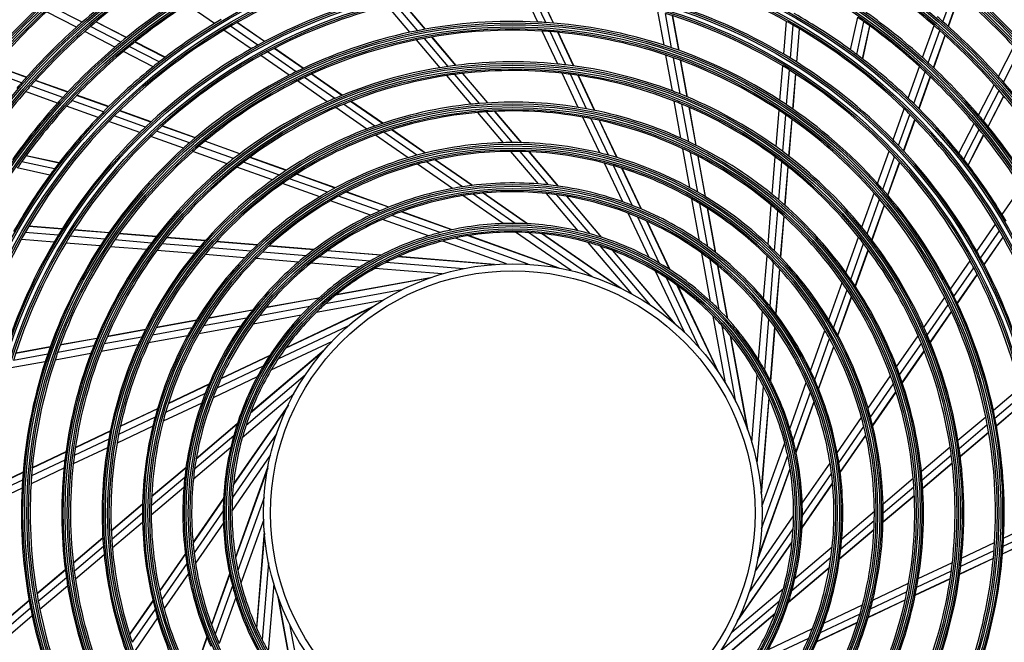
# Model space of a CAD drawing. Units: millimetres. Extents: x 0 to 5868, y 0 to 4185.
# Drawn here: x 1755 to 2036, y 2011 to 2188 of the extents above; entities that cross this region are included whole.
import ezdxf

# ---------------------------------------------------------------- set-up
doc = ezdxf.new("R2010")
doc.units = ezdxf.units.MM
doc.layers.add('LG-Product', color=3, linetype='Continuous')

msp = doc.modelspace()

# ---------------------------------------------------------------- linework, layer by layer
at = {"layer": 'LG-Product', "color": 3, "linetype": 'Continuous'}
for p, q in [((1903.03, 2187.54), (1898.83, 2196.44)), ((1905.31, 2187.4), (1901.07, 2196.38)), ((2018.44, 2187.64), (2021.69, 2196.72)), ((1907.45, 2187.24), (1903.18, 2196.29)), ((1907.53, 2187.24), (1903.25, 2196.29)), ((2019.95, 2186.31), (2023.21, 2195.42)), ((2020, 2186.26), (2023.27, 2195.37)), ((1773.17, 2187.49), (1764.59, 2191.89)), ((1810.9, 2187.1), (1803.07, 2192.53)), ((1866.6, 2184.62), (1860.23, 2192.13)), ((1868.84, 2185.08), (1862.41, 2192.65)), ((1870.95, 2185.48), (1864.48, 2193.11)), ((1871.02, 2185.49), (1864.55, 2193.13)), ((1771.56, 2186.06), (1763.03, 2190.45)), ((1938.98, 2180.93), (1937.22, 2190.62)), ((1941.14, 2180.21), (1939.37, 2189.98)), ((1943.17, 2179.5), (1941.38, 2189.34)), ((1943.24, 2179.47), (1941.45, 2189.32)), ((1992.14, 2179.58), (1994.15, 2188.89)), ((1784.22, 2181.8), (1775.56, 2186.26)), ((1785.79, 2183.1), (1777.09, 2187.57)), ((1785.85, 2183.14), (1777.15, 2187.62)), ((1821.32, 2179.89), (1813.61, 2185.23)), ((1823.28, 2180.97), (1815.51, 2186.35)), ((1825.13, 2181.96), (1817.3, 2187.38)), ((1825.19, 2181.99), (1817.37, 2187.41)), ((1973.07, 2178.38), (1973.84, 2187.74)), ((1974.98, 2177.23), (1975.75, 2186.65)), ((1976.76, 2176.13), (1977.54, 2185.61)), ((1976.83, 2176.09), (1977.61, 2185.57)), ((1993.91, 2178.27), (1995.93, 2187.64)), ((1995.55, 2177.02), (1997.58, 2186.44)), ((1995.61, 2176.98), (1997.64, 2186.4)), ((2012.65, 2177.4), (2015.92, 2186.52)), ((2014.25, 2175.94), (2017.54, 2185.11)), ((1782.56, 2180.41), (1773.94, 2184.84)), ((1875.16, 2174.54), (1868.44, 2182.45)), ((1877.47, 2174.89), (1870.69, 2182.89)), ((1879.67, 2175.19), (1872.82, 2183.27)), ((1879.75, 2175.2), (1872.9, 2183.28)), ((1908.68, 2175.58), (1904.25, 2184.97)), ((1911.02, 2175.33), (1906.54, 2184.81)), ((1913.22, 2175.05), (1908.69, 2184.62)), ((1913.3, 2175.04), (1908.77, 2184.62)), ((2015.74, 2174.55), (2019.04, 2183.76)), ((2015.8, 2174.5), (2019.09, 2183.71)), ((1795.16, 2176.18), (1786.64, 2180.56)), ((1796.79, 2177.45), (1788.22, 2181.85)), ((1796.85, 2177.49), (1788.28, 2181.89)), ((1836.14, 2174.33), (1827.92, 2180.03)), ((1836.21, 2174.36), (1827.98, 2180.06)), ((2034.23, 2172.05), (2038.62, 2180.59)), ((1793.44, 2174.82), (1784.97, 2179.17)), ((1832.17, 2172.38), (1824.07, 2177.98)), ((1834.21, 2173.4), (1826.04, 2179.05)), ((1941.34, 2167.92), (1939.49, 2178.13)), ((1943.53, 2167.07), (1941.65, 2177.38)), ((2035.66, 2170.45), (2040.06, 2179.02)), ((1757.31, 2171.78), (1748.2, 2175.04)), ((1757.36, 2171.83), (1748.24, 2175.1)), ((1945.58, 2166.23), (1943.69, 2176.65)), ((1945.65, 2166.19), (1943.76, 2176.62)), ((1971.99, 2165.24), (1972.79, 2175.05)), ((1973.89, 2163.98), (1974.7, 2173.88)), ((2008.53, 2165.89), (2011.74, 2174.86)), ((1755.97, 2170.27), (1746.9, 2173.52)), ((1845.19, 2165.79), (1836.57, 2171.76)), ((1847.23, 2166.65), (1838.53, 2172.68)), ((1847.31, 2166.68), (1838.6, 2172.71)), ((1883.99, 2164.11), (1877.05, 2172.3)), ((1886.43, 2164.34), (1879.39, 2172.63)), ((1888.74, 2164.5), (1881.61, 2172.91)), ((1888.82, 2164.51), (1881.69, 2172.92)), ((1914.52, 2163.23), (1909.93, 2172.94)), ((1916.93, 2162.81), (1912.28, 2172.65)), ((1919.21, 2162.37), (1914.5, 2172.34)), ((1919.29, 2162.36), (1914.58, 2172.33)), ((1975.67, 2162.77), (1976.49, 2172.75)), ((1975.73, 2162.73), (1976.55, 2172.7)), ((2010.11, 2164.36), (2013.34, 2173.38)), ((2011.57, 2162.91), (2014.82, 2171.98)), ((2011.63, 2162.86), (2014.87, 2171.93)), ((1767.67, 2166.08), (1758.51, 2169.36)), ((1769.06, 2167.57), (1759.85, 2170.87)), ((1769.11, 2167.62), (1759.9, 2170.92)), ((1843.04, 2164.85), (1834.51, 2170.76)), ((2028.58, 2161.05), (2033.01, 2169.67)), ((1766.21, 2164.48), (1757.09, 2167.75)), ((1780.7, 2163.4), (1771.63, 2166.65)), ((1780.76, 2163.45), (1771.69, 2166.7)), ((2029.98, 2159.4), (2034.43, 2168.06)), ((2031.27, 2157.82), (2035.74, 2166.52)), ((2031.32, 2157.77), (2035.79, 2166.47)), ((1777.73, 2160.36), (1768.76, 2163.57)), ((1779.25, 2161.93), (1770.23, 2165.16)), ((1854.27, 2157.07), (1845.45, 2163.18)), ((1856.57, 2157.91), (1847.62, 2164.11)), ((1858.76, 2158.67), (1849.7, 2164.95)), ((1858.84, 2158.7), (1849.77, 2164.97)), ((1943.78, 2154.47), (1941.86, 2165.04)), ((1946, 2153.45), (1944.06, 2164.15)), ((1948.09, 2152.43), (1946.12, 2163.28)), ((1948.16, 2152.4), (1946.19, 2163.25)), ((2004.26, 2153.96), (2007.42, 2162.79)), ((1791.26, 2157.63), (1782.36, 2160.82)), ((1792.79, 2159.07), (1783.84, 2162.28)), ((1792.85, 2159.12), (1783.89, 2162.33)), ((1893.26, 2153.19), (1885.96, 2161.79)), ((1895.85, 2153.22), (1888.43, 2161.98)), ((1898.33, 2153.19), (1890.77, 2162.11)), ((1898.42, 2153.19), (1890.85, 2162.11)), ((1920.64, 2150.28), (1915.83, 2160.47)), ((1923.16, 2149.64), (1918.25, 2160.02)), ((1970.9, 2152.06), (1971.75, 2162.4)), ((1972.79, 2150.67), (1973.65, 2161.12)), ((1974.56, 2149.33), (1975.43, 2159.88)), ((2005.81, 2152.35), (2008.99, 2161.25)), ((1789.66, 2156.08), (1780.82, 2159.25)), ((1805.41, 2154.55), (1795.99, 2157.93)), ((1805.47, 2154.6), (1796.04, 2157.98)), ((1925.54, 2148.97), (1920.55, 2159.53)), ((1925.63, 2148.94), (1920.63, 2159.52)), ((1974.62, 2149.28), (1975.49, 2159.84)), ((2007.24, 2150.82), (2010.45, 2159.78)), ((2007.29, 2150.76), (2010.5, 2159.72)), ((2022.99, 2150.18), (2027.34, 2158.65)), ((1802.08, 2151.64), (1792.81, 2154.96)), ((1803.78, 2153.15), (1794.43, 2156.5)), ((1866.05, 2148.91), (1856.78, 2155.33)), ((1868.55, 2149.61), (1859.11, 2156.15)), ((1870.95, 2150.23), (1861.34, 2156.88)), ((1871.03, 2150.25), (1861.42, 2156.91)), ((2024.36, 2148.46), (2028.73, 2156.98)), ((2025.62, 2146.83), (2030.02, 2155.39)), ((2025.66, 2146.77), (2030.07, 2155.34)), ((1816.36, 2148.65), (1806.48, 2152.18)), ((1818.11, 2150), (1808.14, 2153.58)), ((1818.17, 2150.05), (1808.2, 2153.62)), ((1946.34, 2140.38), (1944.33, 2151.47)), ((1766.59, 2147.38), (1757.17, 2149.41)), ((1766.63, 2147.43), (1757.22, 2149.47)), ((1814.53, 2147.18), (1804.75, 2150.68)), ((1831.31, 2145.28), (1820.93, 2148.99)), ((1831.38, 2145.32), (1820.99, 2149.04)), ((1903.22, 2141.43), (1895.35, 2150.72)), ((1906.07, 2141.17), (1897.99, 2150.7)), ((1908.81, 2140.83), (1900.51, 2150.62)), ((1908.91, 2140.82), (1900.6, 2150.61)), ((1948.61, 2139.11), (1946.56, 2150.4)), ((1950.74, 2137.85), (1948.65, 2149.34)), ((1950.81, 2137.8), (1948.72, 2149.3)), ((1969.78, 2138.44), (1970.66, 2149.14)), ((1999.81, 2141.54), (2003.13, 2150.81)), ((2001.32, 2139.83), (2004.67, 2149.18)), ((1764.03, 2143.97), (1754.72, 2145.98)), ((1765.34, 2145.73), (1755.98, 2147.76)), ((1827.39, 2142.57), (1817.28, 2146.19)), ((1829.39, 2143.98), (1819.14, 2147.65)), ((1878.72, 2140.14), (1868.71, 2147.07)), ((1881.54, 2140.62), (1871.27, 2147.73)), ((1884.27, 2141), (1873.72, 2148.31)), ((1884.37, 2141.01), (1873.81, 2148.33)), ((1927.23, 2136.34), (1922.03, 2147.35)), ((1929.91, 2135.35), (1924.57, 2146.65)), ((1932.47, 2134.31), (1926.99, 2145.92)), ((1932.56, 2134.27), (1927.07, 2145.89)), ((1971.66, 2136.88), (1972.55, 2147.72)), ((1973.41, 2135.36), (1974.31, 2146.34)), ((1973.47, 2135.3), (1974.38, 2146.29)), ((2002.72, 2138.2), (2006.1, 2147.63)), ((2002.77, 2138.14), (2006.15, 2147.57)), ((1845.27, 2140.28), (1834.26, 2144.22)), ((1845.34, 2140.32), (1834.33, 2144.26)), ((1840.88, 2137.74), (1830.26, 2141.54)), ((1843.11, 2139.07), (1832.3, 2142.94)), ((2035.28, 2132.71), (2040.7, 2140.54)), ((1857.98, 2133.74), (1846.22, 2137.95)), ((1860.53, 2134.81), (1848.44, 2139.14)), ((1860.62, 2134.85), (1848.52, 2139.18)), ((1893.11, 2130.17), (1881.65, 2138.11)), ((1896.56, 2130.22), (1884.57, 2138.52)), ((1899.98, 2130.12), (1887.41, 2138.83)), ((1900.11, 2130.11), (1887.51, 2138.84)), ((1914.54, 2128.08), (1905.53, 2138.71)), ((1917.89, 2127.24), (1908.46, 2138.35)), ((1921.17, 2126.25), (1911.28, 2137.92)), ((1921.29, 2126.21), (1911.38, 2137.9)), ((1995.35, 2129.09), (1998.85, 2138.86)), ((1855.38, 2132.54), (1843.92, 2136.65)), ((1949.1, 2125.21), (1946.92, 2137.19)), ((1951.43, 2123.56), (1949.2, 2135.85)), ((1968.61, 2124.16), (1969.53, 2135.4)), ((1996.82, 2127.26), (2000.35, 2137.13)), ((1998.18, 2125.5), (2001.75, 2135.48)), ((1998.22, 2125.44), (2001.8, 2135.42)), ((1875.18, 2127.58), (1861.46, 2132.49)), ((1878.52, 2128.37), (1864.12, 2133.53)), ((1878.64, 2128.4), (1864.22, 2133.56)), ((1934.71, 2120.52), (1928.75, 2133.12)), ((1937.72, 2118.83), (1931.49, 2132.01)), ((1953.63, 2121.9), (1951.34, 2134.52)), ((1953.71, 2121.83), (1951.42, 2134.47)), ((1970.46, 2122.35), (1971.41, 2133.79)), ((1972.19, 2120.58), (1973.15, 2132.23)), ((1972.26, 2120.52), (1973.21, 2132.17)), ((1767.49, 2128.59), (1758.01, 2129.37)), ((1767.53, 2128.66), (1758.04, 2129.44)), ((1871.86, 2126.64), (1858.75, 2131.34)), ((1940.63, 2117.03), (1934.1, 2130.86)), ((1940.74, 2116.97), (1934.19, 2130.82)), ((2028.06, 2122.29), (2033.4, 2130.01)), ((1766.38, 2126.81), (1756.96, 2127.58)), ((1779.63, 2125.72), (1769.74, 2126.53)), ((1780.84, 2127.49), (1770.87, 2128.31)), ((1780.89, 2127.56), (1770.91, 2128.38)), ((1794.29, 2126.39), (1783.73, 2127.26)), ((1794.34, 2126.45), (1783.78, 2127.32)), ((1808.31, 2125.3), (1797.32, 2126.2)), ((1908.73, 2117.55), (1883.17, 2126.7)), ((1909.14, 2117.47), (1883.31, 2126.72)), ((1912.48, 2116.76), (1896.66, 2127.72)), ((1918.49, 2115.03), (1900.34, 2127.6)), ((1926.36, 2111.85), (1904.05, 2127.3)), ((1926.74, 2111.67), (1904.19, 2127.29)), ((1990.74, 2116.22), (1994.36, 2126.33)), ((2029.14, 2120.34), (2034.52, 2128.11)), ((2030.13, 2118.49), (2035.55, 2126.31)), ((2030.17, 2118.42), (2035.59, 2126.24)), ((1765.23, 2124.89), (1755.88, 2125.66)), ((1778.38, 2123.81), (1768.56, 2124.62)), ((1791.56, 2122.73), (1781.21, 2123.58)), ((1792.94, 2124.62), (1782.49, 2125.48)), ((1806.74, 2123.49), (1795.9, 2124.38)), ((1808.26, 2125.24), (1797.27, 2126.14)), ((1823.03, 2124.02), (1811.39, 2124.98)), ((1823.1, 2124.08), (1811.44, 2125.04)), ((1839.19, 2122.69), (1826.4, 2123.74)), ((1839.27, 2122.75), (1826.47, 2123.81)), ((1894.05, 2118.7), (1875.92, 2125.19)), ((1900.3, 2118.58), (1879.52, 2126.03)), ((1929.79, 2110.11), (1917.33, 2124.79)), ((1935.14, 2106.89), (1920.86, 2123.72)), ((1992.15, 2114.23), (1995.82, 2124.47)), ((1805.18, 2121.61), (1794.47, 2122.49)), ((1819.45, 2120.43), (1808.21, 2121.36)), ((1821.26, 2122.29), (1809.82, 2123.23)), ((1837.01, 2120.99), (1824.56, 2122.02)), ((1855.22, 2119.5), (1840.69, 2120.69)), ((1858.24, 2121.12), (1842.99, 2122.38)), ((1858.35, 2121.18), (1843.08, 2122.44)), ((1890.22, 2118.49), (1863.16, 2120.72)), ((1890.64, 2118.53), (1863.29, 2120.78)), ((1941.92, 2101.78), (1924.37, 2122.48)), ((1942.24, 2101.51), (1924.5, 2122.43)), ((1952.23, 2107.99), (1949.74, 2121.7)), ((1967.34, 2108.8), (1968.34, 2120.94)), ((1993.45, 2112.31), (1997.17, 2122.69)), ((1993.5, 2112.24), (1997.21, 2122.62)), ((1834.81, 2119.17), (1822.68, 2120.17)), ((1852.25, 2117.73), (1838.37, 2118.88)), ((1881.81, 2117.31), (1859.81, 2119.12)), ((1954.7, 2105.59), (1952.09, 2119.93)), ((1957.05, 2103.09), (1954.32, 2118.14)), ((1957.13, 2103), (1954.4, 2118.07)), ((1969.17, 2106.6), (1970.19, 2119.06)), ((2020.55, 2111.45), (2026.16, 2119.54)), ((1875.74, 2115.8), (1856.55, 2117.38)), ((1944.78, 2099.21), (1936.55, 2116.62)), ((1970.87, 2104.42), (1971.92, 2117.21)), ((1970.93, 2104.34), (1971.98, 2117.15)), ((2021.57, 2109.41), (2027.22, 2117.57)), ((2022.5, 2107.47), (2028.2, 2115.7)), ((2022.54, 2107.4), (2028.24, 2115.63)), ((1872.09, 2114.61), (1845.39, 2109.76)), ((1872.49, 2114.75), (1845.49, 2109.85)), ((1949.12, 2094.71), (1939.68, 2114.67)), ((1954.35, 2088.02), (1942.75, 2112.56)), ((1954.58, 2087.68), (1942.86, 2112.48)), ((1985.91, 2102.74), (1989.72, 2113.35)), ((1864.28, 2111.29), (1842.56, 2107.35)), ((1987.24, 2100.51), (1991.11, 2111.32)), ((1840.52, 2108.88), (1825.47, 2106.14)), ((1840.61, 2108.96), (1825.54, 2106.22)), ((1858.81, 2108.27), (1839.87, 2104.83)), ((1988.45, 2098.35), (1992.39, 2109.35)), ((1988.49, 2098.27), (1992.44, 2109.28)), ((2013.02, 2100.57), (2018.93, 2109.11)), ((2013.97, 2098.43), (2019.94, 2107.05)), ((1821.72, 2105.46), (1809.09, 2103.17)), ((1821.78, 2105.54), (1809.14, 2103.24)), ((1835.62, 2104.05), (1821.91, 2101.56)), ((1838.03, 2106.52), (1823.69, 2103.92)), ((1855.59, 2106.17), (1831.05, 2094.58)), ((1855.94, 2106.41), (1831.13, 2094.69)), ((1956.44, 2084.8), (1953, 2103.75)), ((1965.91, 2091.36), (1967.05, 2105.25)), ((2014.82, 2096.38), (2020.85, 2105.09)), ((2014.85, 2096.31), (2020.89, 2105.02)), ((1805.77, 2102.56), (1794.27, 2100.48)), ((1805.82, 2102.64), (1794.31, 2100.55)), ((1820.05, 2103.26), (1807.76, 2101.03)), ((1848.9, 2100.94), (1828.94, 2091.51)), ((1959.47, 2079.34), (1955.52, 2101.06)), ((1967.67, 2088.39), (1968.87, 2102.92)), ((1791.18, 2099.91), (1780.34, 2097.94)), ((1791.22, 2099.99), (1780.37, 2098.02)), ((1803.24, 2098.17), (1792.14, 2096.16)), ((1804.51, 2100.43), (1793.21, 2098.38)), ((1818.4, 2100.93), (1806.42, 2098.75)), ((1962.79, 2071.52), (1957.93, 2098.23)), ((1969.3, 2085.38), (1970.55, 2100.62)), ((1969.36, 2085.27), (1970.61, 2100.54)), ((1980.72, 2088.23), (1984.82, 2099.69)), ((2005.24, 2089.34), (2011.35, 2098.17)), ((1776.55, 2095.36), (1766.23, 2093.48)), ((1777.39, 2097.41), (1766.97, 2095.52)), ((1777.42, 2097.48), (1766.99, 2095.59)), ((1789.14, 2095.61), (1778.58, 2093.69)), ((1790.17, 2097.83), (1779.46, 2095.88)), ((1844.4, 2096.61), (1827, 2088.38)), ((1962.93, 2071.13), (1958.02, 2098.12)), ((1981.91, 2085.63), (1986.12, 2097.39)), ((2006.09, 2087.05), (2012.28, 2095.99)), ((1763.41, 2092.97), (1753.64, 2091.19)), ((1764.12, 2095), (1754.27, 2093.21)), ((1764.14, 2095.07), (1754.29, 2093.28)), ((1775.7, 2093.17), (1765.49, 2091.31)), ((1826.65, 2092.57), (1812.8, 2086.02)), ((1841.84, 2093.75), (1821.13, 2076.2)), ((1842.11, 2094.07), (1821.18, 2076.32)), ((1982.99, 2083.09), (1987.31, 2095.17)), ((1983.02, 2083), (1987.36, 2095.09)), ((2006.84, 2084.86), (2013.12, 2093.92)), ((2006.87, 2084.78), (2013.15, 2093.84)), ((1762.69, 2090.8), (1753, 2089.04)), ((1826.58, 2092.46), (1812.75, 2085.93)), ((1824.78, 2089.54), (1811.6, 2083.31)), ((1836.73, 2086.97), (1819.89, 2072.69)), ((1963.97, 2067.87), (1965.55, 2087.06)), ((1809.3, 2084.3), (1797.7, 2078.81)), ((1809.34, 2084.39), (1797.73, 2078.9)), ((1823.09, 2086.53), (1810.5, 2080.58)), ((1974.82, 2071.75), (1979.51, 2084.87)), ((1997.08, 2077.56), (2003.51, 2086.84)), ((1997.79, 2075.07), (2004.32, 2084.5)), ((1808.26, 2081.74), (1796.97, 2076.4)), ((1833.51, 2081.61), (1818.82, 2069.16)), ((1965.48, 2061.81), (1967.29, 2083.81)), ((1975.75, 2068.43), (1980.67, 2082.16)), ((1998.4, 2072.67), (2005.05, 2082.28)), ((1998.42, 2072.58), (2005.08, 2082.2)), ((2032.8, 2077.01), (2040.31, 2083.38)), ((1807.27, 2079.06), (1796.26, 2073.85)), ((1831.95, 2078.57), (1816.32, 2056.01)), ((1966.67, 2053.4), (1968.89, 2080.45)), ((1966.7, 2052.98), (1968.95, 2080.32)), ((1976.54, 2065.1), (1981.7, 2079.49)), ((1976.57, 2064.97), (1981.74, 2079.4)), ((2033.25, 2074.78), (2040.83, 2081.2)), ((2033.65, 2072.67), (2041.29, 2079.14)), ((2033.67, 2072.59), (2041.3, 2079.07)), ((1794.65, 2077.37), (1784.08, 2072.38)), ((1794.67, 2077.45), (1784.1, 2072.46)), ((1831.76, 2078.19), (1816.31, 2055.88)), ((1793.98, 2074.99), (1783.6, 2070.08)), ((1817.36, 2073), (1805.7, 2063.11)), ((1817.4, 2073.12), (1805.71, 2063.21)), ((1988.31, 2064.9), (1995.24, 2074.9)), ((2022.71, 2068.46), (2030.63, 2075.17)), ((2023.07, 2066.14), (2031.06, 2072.92)), ((1781.24, 2071.03), (1771.27, 2066.32)), ((1781.26, 2071.12), (1771.29, 2066.4)), ((1793.34, 2072.47), (1783.14, 2067.65)), ((1828.58, 2070.32), (1816.02, 2052.17)), ((1988.79, 2062.08), (1995.91, 2072.35)), ((2023.37, 2063.94), (2031.44, 2070.79)), ((2023.38, 2063.86), (2031.46, 2070.72)), ((1780.8, 2068.76), (1770.96, 2064.11)), ((1816.38, 2069.71), (1805.26, 2060.29)), ((1966.87, 2049.56), (1973.36, 2067.69)), ((1989.17, 2059.34), (1996.48, 2069.89)), ((1989.18, 2059.24), (1996.5, 2069.8)), ((1768.57, 2065.04), (1758.99, 2060.52)), ((1768.58, 2065.12), (1759, 2060.6)), ((1780.39, 2066.35), (1770.68, 2061.76)), ((1815.53, 2066.37), (1804.9, 2057.36)), ((2012.29, 2059.62), (2020.48, 2066.57)), ((1768.29, 2062.84), (1758.81, 2058.36)), ((1826.86, 2064.31), (1815.9, 2048.48)), ((1966.76, 2043.32), (1974.2, 2064.1)), ((1978.35, 2050.51), (1986.28, 2061.96)), ((2012.51, 2057.19), (2020.81, 2064.22)), ((2012.67, 2054.88), (2021.08, 2062)), ((2012.68, 2054.79), (2021.09, 2061.93)), ((1756.37, 2059.28), (1747.32, 2055)), ((1756.38, 2059.36), (1747.33, 2055.08)), ((1768.03, 2060.51), (1758.65, 2056.08)), ((1802.8, 2060.74), (1793, 2052.43)), ((1802.79, 2060.64), (1793, 2052.34)), ((1826.14, 2060.97), (1816.89, 2035.14)), ((1826.06, 2060.56), (1816.91, 2035)), ((1965.65, 2034.47), (1974.9, 2060.3)), ((1965.72, 2034.89), (1974.88, 2060.44)), ((1978.39, 2047.06), (1986.69, 2059.04)), ((1756.21, 2057.14), (1747.23, 2052.89)), ((1802.45, 2057.9), (1792.91, 2049.82)), ((1978.29, 2043.63), (1987, 2056.2)), ((1978.29, 2043.5), (1987.01, 2056.1)), ((2001.36, 2050.36), (2009.96, 2057.65)), ((1756.08, 2054.86), (1747.17, 2050.65)), ((1802.18, 2055.05), (1792.9, 2047.18)), ((2001.39, 2047.76), (2010.15, 2055.19)), ((1813.5, 2051.94), (1804.78, 2039.34)), ((1813.49, 2051.81), (1804.79, 2039.24)), ((1825.03, 2052.13), (1817.59, 2031.34)), ((2001.36, 2045.2), (2010.28, 2052.76)), ((2001.37, 2045.29), (2010.28, 2052.85)), ((1790.42, 2050.24), (1781.5, 2042.68)), ((1790.42, 2050.15), (1781.51, 2042.6)), ((1790.39, 2047.68), (1781.64, 2040.25)), ((1813.4, 2048.38), (1805.1, 2036.4)), ((1989.61, 2040.39), (1998.89, 2048.26)), ((1790.43, 2045.08), (1781.82, 2037.79)), ((1813.44, 2044.93), (1805.51, 2033.48)), ((1824.92, 2045.88), (1818.43, 2027.75)), ((1964.93, 2031.13), (1975.89, 2046.96)), ((1989.34, 2037.54), (1998.87, 2045.62)), ((1825.09, 2042.46), (1822.84, 2015.12)), ((1825.12, 2042.04), (1822.89, 2014.99)), ((1963.2, 2025.13), (1975.77, 2043.27)), ((1988.99, 2034.7), (1998.79, 2043.01)), ((1989, 2034.8), (1998.79, 2043.1)), ((2035.58, 2038.3), (2044.55, 2042.55)), ((2035.71, 2040.58), (2044.61, 2044.79)), ((1779.11, 2040.65), (1770.7, 2033.52)), ((1779.11, 2040.56), (1770.71, 2033.44)), ((1959.84, 2016.87), (1975.46, 2039.43)), ((1960.02, 2017.25), (1975.48, 2039.57)), ((2023.76, 2034.93), (2033.14, 2039.37)), ((2035.41, 2036.08), (2044.46, 2040.36)), ((2035.42, 2036.16), (2044.47, 2040.44)), ((1779.28, 2038.25), (1770.98, 2031.22)), ((1976.26, 2029.07), (1986.88, 2038.08)), ((2023.5, 2032.6), (2032.98, 2037.08)), ((1779.5, 2035.82), (1771.31, 2028.88)), ((1802.6, 2036.2), (1795.29, 2025.64)), ((1802.61, 2036.1), (1795.31, 2025.55)), ((1826.3, 2033.63), (1824.49, 2011.63)), ((1975.41, 2025.73), (1986.53, 2035.16)), ((2011.4, 2029.09), (2021.11, 2033.68)), ((2023.21, 2030.32), (2032.79, 2034.85)), ((2023.22, 2030.4), (2032.8, 2034.92)), ((1768.41, 2031.58), (1760.33, 2024.73)), ((1768.42, 2031.5), (1760.34, 2024.65)), ((1803, 2033.37), (1795.88, 2023.09)), ((1974.39, 2022.32), (1986.07, 2032.23)), ((1974.43, 2022.44), (1986.09, 2032.33)), ((2010.99, 2026.68), (2020.82, 2031.33)), ((1768.72, 2029.3), (1760.72, 2022.52)), ((1803.48, 2030.55), (1796.55, 2020.54)), ((1815.22, 2030.47), (1810.05, 2016.04)), ((1815.24, 2030.34), (1810.09, 2015.95)), ((2010.53, 2024.33), (2020.5, 2029.04)), ((2010.55, 2024.41), (2020.51, 2029.12)), ((1769.08, 2026.98), (1761.16, 2020.27)), ((1816.04, 2027.01), (1811.12, 2013.29)), ((1827.81, 2027.57), (1826.23, 2008.38)), ((1958.28, 2013.83), (1972.97, 2026.28)), ((1997.81, 2020.46), (2008.19, 2025.36)), ((1998.45, 2022.97), (2008.65, 2027.79)), ((1758.12, 2022.85), (1750.48, 2016.38)), ((1758.13, 2022.78), (1750.5, 2016.3)), ((1793.36, 2022.86), (1786.71, 2013.25)), ((1793.39, 2022.77), (1786.73, 2013.17)), ((1816.97, 2023.69), (1812.27, 2010.57)), ((1828.86, 2024.32), (1833.77, 1997.32)), ((1829, 2023.92), (1833.85, 1997.21)), ((1955.06, 2008.47), (1971.9, 2022.75)), ((1997.12, 2017.99), (2007.69, 2022.98)), ((1997.14, 2018.07), (2007.71, 2023.07)), ((1758.53, 2020.66), (1750.96, 2014.24)), ((1794, 2020.37), (1787.46, 2010.94)), ((1984.52, 2016.39), (1995.52, 2021.59)), ((1758.99, 2018.43), (1751.48, 2012.06)), ((1794.7, 2017.88), (1788.28, 2008.61)), ((1949.68, 2001.37), (1970.6, 2019.12)), ((1949.95, 2001.69), (1970.65, 2019.25)), ((1983.52, 2013.7), (1994.82, 2019.04)), ((1832.32, 2016.1), (1836.27, 1994.38)), ((1968.69, 2008.91), (1981.29, 2014.86)), ((1982.45, 2011.05), (1994.06, 2016.54)), ((1982.49, 2011.15), (1994.09, 2016.63)), ((1808.76, 2012.45), (1804.43, 2000.35)), ((1808.8, 2012.35), (1804.47, 2000.27)), ((1967.01, 2005.9), (1980.19, 2012.13))]:
    msp.add_line(p, q, dxfattribs=at)
for radius in [277.8, 277.31, 276.19, 275.7, 266.3, 265.81, 264.69, 264.2, 254.8, 254.31, 253.19, 252.7, 243.05, 242.56, 241.94, 241.45, 231.55, 231.06, 230.44, 229.95, 220.05, 219.56, 218.94, 218.45, 208.55, 208.06, 207.44, 206.95, 197.05, 196.56, 195.94, 195.45, 185.55, 185.06, 184.44, 183.95, 174.05, 173.56, 172.94, 172.45, 162.8, 162.31, 161.19, 160.7, 151.3, 150.81, 149.69, 149.2, 139.55, 139.06, 138.44, 137.95, 128.05, 127.56, 126.94, 126.45, 116.55, 116.06, 115.44, 114.95, 105.05, 104.56, 103.94, 103.45, 93.55, 93.06, 92.44, 91.95, 82.05, 81.56, 80.94, 80.45, 71, 69]:
    msp.add_circle((1895.89, 2047.72), radius, dxfattribs=at)
for radius, start, end in [(287.94, 97.4399, 173.3429), (288.56, 98.3259, 172.3644), (289.05, 100.2527, 169.7473), (287.45, 98.2935, 171.7065), (287.94, 6.6571, 82.5601), (287.45, 8.2935, 81.7065), (288.56, 7.6356, 81.6741), (289.05, 10.2527, 79.7473), (299.44, 17.2322, 72.4587), (298.95, 17.9221, 72.0779), (300.06, 17.6082, 72.0896), (300.55, 18.8477, 71.1523), (310.94, 23.105, 66.6694), (310.45, 23.619, 66.381), (311.56, 23.3696, 66.4076), (312.05, 24.2859, 65.7141), (160.25, 60.8966, 75.1089), (186, 124.447, 131.2863), (183.5, 124.1495, 130.9784), (160.25, 105.8966, 120.1089), (183.5, 49.1495, 55.9784), (197.5, 43.2124, 50.0954), (195, 42.9509, 49.8249), (174.5, 123.0019, 129.7903), (151.75, 104.4321, 118.5899), (197.5, 133.2124, 140.0954), (172, 122.66, 129.4363), (148.75, 103.8706, 118.0071), (151.75, 59.4321, 73.5899), (195, 132.9509, 139.8249), (163.25, 120.6031, 121.3733), (148.75, 58.8706, 73.0071), (163.25, 53.8733, 60.6031), (172, 54.4363, 55.16), (174.5, 48.0019, 54.7903), (186, 48.7863, 49.447), (186, 131.947, 138.7863), (186, 131.2863, 131.947), (183.5, 130.9784, 131.6495), (160.25, 120.8966, 135.1089), (163.25, 121.3733, 128.1031), (160.25, 120.1089, 120.8966), (140, 87.0767, 101.1437), (137.5, 86.5162, 100.5609), (140, 86.1437, 87.0767), (140, 72.0767, 86.1437), (160.25, 60.1089, 60.8966), (160.25, 45.8966, 60.1089), (172, 47.66, 54.4363), (183.5, 48.4784, 49.1495), (183.5, 41.6495, 48.4784), (186, 41.947, 48.7863), (183.5, 131.6495, 138.4784), (140, 102.0767, 116.1437), (137.5, 101.5162, 115.5609), (140, 101.1437, 102.0767), (137.5, 100.5609, 101.5162), (137.5, 85.5609, 86.5162), (137.5, 71.5162, 85.5609), (174.5, 130.5019, 137.2903), (174.5, 129.7903, 130.5019), (172, 129.4363, 130.16), (151.75, 119.4321, 133.5899), (151.75, 118.5899, 119.4321), (140, 71.1437, 72.0767), (140, 57.0767, 71.1437), (163.25, 53.1031, 53.8733), (172, 130.16, 136.9363), (148.75, 118.8706, 133.0071), (148.75, 118.0071, 118.8706), (137.5, 70.5609, 71.5162), (137.5, 56.5162, 70.5609), (151.75, 58.5899, 59.4321), (151.75, 44.4321, 58.5899), (163.25, 46.3733, 53.1031), (174.5, 47.2903, 48.0019), (163.25, 128.8733, 135.6031), (163.25, 128.1031, 128.8733), (128.5, 99.2875, 113.2413), (128.5, 98.2413, 99.2875), (128.5, 84.2875, 98.2413), (128.5, 83.2413, 84.2875), (128.5, 69.2875, 83.2413), (148.75, 58.0071, 58.8706), (148.75, 43.8706, 58.0071), (172, 46.9363, 47.66), (174.5, 40.5019, 47.2903), (140, 117.0767, 131.1437), (140, 116.1437, 117.0767), (137.5, 115.5609, 116.5162), (126, 98.6017, 112.5266), (126, 97.5266, 98.6017), (126, 83.6017, 97.5266), (126, 82.5266, 83.6017), (126, 68.6017, 82.5266), (172, 40.16, 46.9363), (186, 41.2863, 41.947), (186, 138.7863, 139.447), (183.5, 138.4784, 139.1495), (137.5, 116.5162, 130.5609), (183.5, 40.9784, 41.6495), (186, 34.447, 41.2863), (183.5, 139.1495, 145.9784), (174.5, 137.2903, 138.0019), (128.5, 113.2413, 114.2875), (128.5, 68.2413, 69.2875), (128.5, 54.2875, 68.2413), (163.25, 45.6031, 46.3733), (183.5, 34.1495, 40.9784), (174.5, 138.0019, 144.7903), (172, 137.66, 144.4363), (172, 136.9363, 137.66), (128.5, 114.2875, 128.2413), (126, 113.6017, 127.5266), (126, 112.5266, 113.6017), (117, 95.838, 109.6415), (117, 94.6416, 95.838), (117, 80.838, 94.6416), (117, 79.6415, 80.838), (117, 65.838, 79.6415), (126, 67.5266, 68.6017), (126, 53.6017, 67.5266), (140, 56.1437, 57.0767), (140, 42.0767, 56.1437), (160.25, 45.1089, 45.8966), (163.25, 38.8733, 45.6031), (163.25, 136.3733, 143.1031), (163.25, 135.6031, 136.3733), (160.25, 135.1089, 135.8966), (114.5, 94.9751, 108.739), (114.5, 93.739, 94.9751), (114.5, 79.9751, 93.739), (114.5, 78.739, 79.9751), (114.5, 64.9751, 78.739), (137.5, 55.5609, 56.5162), (137.5, 41.5162, 55.5609), (160.25, 30.8966, 45.1089), (174.5, 39.7903, 40.5019), (160.25, 135.8966, 150.1089), (151.75, 133.5899, 134.4321), (117, 110.838, 124.6416), (117, 109.6415, 110.838), (172, 39.4363, 40.16), (174.5, 33.0019, 39.7903), (151.75, 134.4321, 148.5899), (148.75, 133.8706, 148.0071), (148.75, 133.0071, 133.8706), (114.5, 109.9751, 123.739), (114.5, 108.739, 109.9751), (117, 64.6416, 65.838), (172, 32.66, 39.4363), (140, 132.0767, 146.1437), (140, 131.1437, 132.0767), (137.5, 130.5609, 131.5162), (105.5, 91.4318, 105.0227), (105.5, 90.0227, 91.4318), (105.5, 76.4318, 90.0227), (114.5, 63.739, 64.9751), (117, 50.838, 64.6416), (128.5, 53.2413, 54.2875), (151.75, 43.5899, 44.4321), (151.75, 29.4321, 43.5899), (137.5, 131.5162, 145.5609), (128.5, 128.2413, 129.2875), (105.5, 106.4318, 120.0227), (105.5, 105.0227, 106.4318), (103, 90.302, 103.8339), (103, 88.8339, 90.302), (103, 75.302, 88.8339), (105.5, 75.0227, 76.4318), (105.5, 61.4318, 75.0227), (114.5, 49.9751, 63.739), (126, 52.5266, 53.6017), (128.5, 39.2875, 53.2413), (148.75, 43.0071, 43.8706), (148.75, 28.8706, 43.0071), (163.25, 38.1031, 38.8733), (172, 144.4363, 145.16), (128.5, 129.2875, 143.2413), (126, 128.6017, 142.5266), (126, 127.5266, 128.6017), (103, 105.302, 118.8339), (103, 103.8339, 105.302), (103, 73.8339, 75.302), (103, 60.302, 73.8339), (126, 38.6017, 52.5266), (163.25, 31.3733, 38.1031), (163.25, 143.8733, 150.6031), (163.25, 143.1031, 143.8733), (117, 124.6416, 125.838), (117, 125.838, 139.6416), (114.5, 124.9751, 138.739), (114.5, 123.739, 124.9751), (94, 98.7839, 100.5275), (94, 85.5275, 98.7839), (94, 83.7839, 85.5275), (94, 70.5275, 83.7839), (105.5, 60.0227, 61.4318), (140, 41.1437, 42.0767), (105.5, 121.4318, 135.0227), (105.5, 120.0227, 121.4318), (103, 118.8339, 120.302), (94, 100.5275, 113.7839), (91.5, 98.953, 112.1074), (91.5, 97.1074, 98.953), (91.5, 83.953, 97.1074), (91.5, 82.1074, 83.953), (91.5, 68.953, 82.1074), (105.5, 46.4318, 60.0227), (117, 49.6416, 50.838), (137.5, 40.5609, 41.5162), (140, 27.0767, 41.1437), (103, 120.302, 133.8339), (94, 68.7839, 70.5275), (94, 55.5275, 68.7839), (103, 58.8339, 60.302), (103, 45.302, 58.8339), (114.5, 48.739, 49.9751), (117, 35.838, 49.6416), (137.5, 26.5162, 40.5609), (94, 115.5275, 128.7839), (94, 113.7839, 115.5275), (91.5, 112.1074, 113.953), (91.5, 67.1074, 68.953), (91.5, 53.953, 67.1074), (114.5, 34.9751, 48.739), (163.25, 30.6031, 31.3733), (91.5, 113.953, 127.1074), (82.5, 91.935, 104.5394), (82.5, 89.5394, 91.935), (82.5, 76.935, 89.5394), (128.5, 38.2413, 39.2875), (160.25, 30.1089, 30.8966), (160.25, 150.1089, 150.8966), (151.75, 148.5899, 149.4321), (148.75, 148.0071, 148.8706), (82.5, 106.935, 119.5394), (82.5, 104.5394, 106.935), (80, 89.4545, 101.8127), (80, 86.8127, 89.4545), (80, 74.4545, 86.8127), (82.5, 74.5394, 76.935), (82.5, 61.935, 74.5394), (126, 37.5266, 38.6017), (128.5, 24.2875, 38.2413), (160.25, 15.8966, 30.1089), (160.25, 150.8966, 165.1089), (151.75, 149.4321, 163.5899), (148.75, 148.8706, 163.0071), (140, 147.0767, 161.1437), (137.5, 146.5162, 160.5609), (140, 146.1437, 147.0767), (137.5, 145.5609, 146.5162), (128.5, 143.2413, 144.2875), (126, 142.5266, 143.6017), (117, 139.6416, 140.838), (80, 104.4545, 116.8127), (80, 101.8127, 104.4545), (80, 71.8127, 74.4545), (80, 59.4545, 71.8127), (94, 53.7839, 55.5275), (94, 40.5275, 53.7839), (105.5, 45.0227, 46.4318), (126, 23.6017, 37.5266), (128.5, 144.2875, 158.2413), (126, 143.6017, 157.5266), (117, 140.838, 154.6416), (114.5, 139.9751, 153.739), (114.5, 138.739, 139.9751), (105.5, 135.0227, 136.4318), (103, 133.8339, 135.302), (94, 128.7839, 130.5275), (91.5, 127.1074, 128.953), (91.5, 52.1074, 53.953), (103, 43.8339, 45.302), (105.5, 31.4318, 45.0227), (151.75, 28.5899, 29.4321), (105.5, 136.4318, 150.0227), (103, 135.302, 148.8339), (94, 130.5275, 143.7839), (91.5, 128.953, 142.1074), (82.5, 119.5394, 121.935), (80, 116.8127, 119.4545), (82.5, 59.5394, 61.935), (82.5, 46.935, 59.5394), (91.5, 38.953, 52.1074), (103, 30.302, 43.8339), (148.75, 28.0071, 28.8706), (151.75, 14.4321, 28.5899), (82.5, 121.935, 134.5394), (80, 119.4545, 131.8128), (80, 56.8127, 59.4545), (117, 34.6416, 35.838), (148.75, 13.8706, 28.0071), (80, 44.4545, 56.8127), (114.5, 33.739, 34.9751), (117, 20.838, 34.6416), (114.5, 19.9751, 33.739), (140, 26.1437, 27.0767), (140, 12.0767, 26.1437), (80, 131.8128, 134.4545), (82.5, 44.5394, 46.935), (94, 38.7839, 40.5275), (94, 25.5275, 38.7839), (137.5, 25.5609, 26.5162), (137.5, 11.5162, 25.5609), (91.5, 142.1074, 143.953), (82.5, 136.935, 149.5394), (80, 134.4545, 146.8127), (82.5, 134.5394, 136.935), (80, 41.8128, 44.4545), (82.5, 31.935, 44.5394), (91.5, 37.1074, 38.953), (103, 148.8339, 150.302), (91.5, 143.953, 157.1074), (94, 143.7839, 145.5275), (80, 29.4545, 41.8128), (91.5, 23.953, 37.1074), (105.5, 30.0227, 31.4318), (114.5, 153.739, 154.9751), (105.5, 151.4318, 165.0227), (103, 150.302, 163.8339), (105.5, 150.0227, 151.4318), (94, 145.5275, 158.7839), (103, 28.8339, 30.302), (105.5, 16.4318, 30.0227), (126, 22.5266, 23.6017), (128.5, 23.2413, 24.2875), (128.5, 9.2875, 23.2413), (128.5, 158.2413, 159.2875), (126, 157.5266, 158.6017), (117, 155.838, 169.6415), (114.5, 154.9751, 168.739), (117, 154.6416, 155.838), (103, 15.302, 28.8339), (126, 8.6017, 22.5266), (140, 161.1437, 162.0767), (137.5, 160.5609, 161.5162), (128.5, 159.2875, 173.2413), (126, 158.6017, 172.5266), (140, 162.0767, 176.1437), (137.5, 161.5162, 175.5609), (80, 146.8127, 149.4545), (82.5, 29.5394, 31.935), (80, 149.4545, 161.8127), (82.5, 149.5394, 151.935), (80, 26.8127, 29.4545), (82.5, 16.935, 29.5394), (94, 23.7839, 25.5275), (117, 19.6415, 20.838), (117, 5.838, 19.6415), (82.5, 151.935, 164.5394), (91.5, 22.1074, 23.953), (94, 10.5275, 23.7839), (114.5, 18.739, 19.9751), (114.5, 4.9751, 18.739), (94, 158.7839, 160.5275), (91.5, 157.1074, 158.953), (80, 14.4545, 26.8127), (91.5, 8.953, 22.1074), (94, 160.5275, 173.7839), (91.5, 158.953, 172.1074), (103, 163.8339, 165.302), (105.5, 15.0227, 16.4318), (140, 11.1437, 12.0767), (103, 165.302, 178.8339), (105.5, 165.0227, 166.4318), (103, 13.8339, 15.302), (105.5, 1.4318, 15.0227), (137.5, 10.5609, 11.5162), (137.5, 356.5162, 10.5609), (140, 357.0767, 11.1437), (105.5, 166.4318, 180.0227), (80, 161.8127, 164.4545), (82.5, 14.5394, 16.935), (103, 0.302, 13.8339), (117, 169.6415, 170.838), (114.5, 169.9751, 183.739), (114.5, 168.739, 169.9751), (82.5, 164.5394, 166.935), (80, 164.4545, 176.8127), (80, 11.8127, 14.4545), (82.5, 1.935, 14.5394), (128.5, 8.2413, 9.2875), (117, 170.838, 184.6416), (82.5, 166.935, 179.5394), (94, 8.7839, 10.5275), (126, 7.5266, 8.6017), (128.5, 354.2875, 8.2413), (128.5, 173.2413, 174.2875), (126, 173.6017, 187.5266), (126, 172.5266, 173.6017), (80, 359.4545, 11.8127), (91.5, 7.1074, 8.953), (94, 355.5275, 8.7839), (126, 353.6017, 7.5266), (128.5, 174.2875, 188.2413), (91.5, 172.1074, 173.953), (91.5, 353.953, 7.1074), (117, 4.6416, 5.838), (140, 176.1437, 177.0767), (137.5, 176.5162, 190.5609), (137.5, 175.5609, 176.5162), (94, 173.7839, 175.5275), (91.5, 173.953, 187.1074), (114.5, 3.739, 4.9751), (117, 350.838, 4.6416), (140, 177.0767, 191.1437), (94, 175.5275, 188.7839), (114.5, 349.9751, 3.739), (80, 176.8127, 179.4545), (82.5, 359.5394, 1.935), (105.5, 180.0227, 181.4318), (103, 178.8339, 180.302), (82.5, 179.5394, 181.935), (80, 179.4545, 191.8127), (105.5, 346.4318, 0.0227), (103, 358.8339, 0.302), (105.5, 0.0227, 1.4318), (105.5, 181.4318, 195.0227), (103, 180.302, 193.8339), (82.5, 181.935, 194.5394), (80, 356.8127, 359.4545), (82.5, 346.935, 359.5394), (103, 345.302, 358.8339), (80, 344.4545, 356.8127), (114.5, 183.739, 184.9751), (94, 353.7839, 355.5275), (137.5, 355.5609, 356.5162), (140, 356.1437, 357.0767), (117, 184.6416, 185.838), (114.5, 184.9751, 198.739), (94, 340.5275, 353.7839), (91.5, 352.1074, 353.953), (137.5, 341.5162, 355.5609), (140, 342.0767, 356.1437), (117, 185.838, 199.6415), (91.5, 187.1074, 188.953), (91.5, 338.953, 352.1074), (126, 352.5266, 353.6017), (128.5, 353.2413, 354.2875), (126, 187.5266, 188.6017), (94, 188.7839, 190.5275), (91.5, 188.953, 202.1074), (80, 191.8127, 194.4545), (126, 338.6017, 352.5266), (128.5, 339.2875, 353.2413), (128.5, 188.2413, 189.2875), (126, 188.6017, 202.5266), (94, 190.5275, 203.7839), (82.5, 344.5394, 346.935), (117, 349.6415, 350.838), (128.5, 189.2875, 203.2413), (82.5, 194.5394, 196.935), (80, 194.4545, 206.8127), (82.5, 331.935, 344.5394), (80, 341.8127, 344.4545), (114.5, 334.9751, 348.739), (117, 335.838, 349.6415), (114.5, 348.739, 349.9751), (137.5, 190.5609, 191.5162), (103, 193.8339, 195.302), (82.5, 196.935, 209.5394), (80, 329.4545, 341.8127), (105.5, 345.0227, 346.4318), (140, 191.1437, 192.0767), (137.5, 191.5162, 205.5609), (105.5, 195.0227, 196.4318), (103, 195.302, 208.8339), (105.5, 331.4318, 345.0227), (103, 343.8339, 345.302), (140, 192.0767, 206.1437), (105.5, 196.4318, 210.0227), (103, 330.302, 343.8339), (287.94, 186.6571, 262.5601), (287.94, 277.4399, 353.3429), (91.5, 337.1074, 338.953), (94, 338.7839, 340.5275), (148.75, 193.8706, 208.0071), (91.5, 202.1074, 203.953), (80, 206.8127, 209.4545), (91.5, 323.953, 337.1074), (94, 325.5275, 338.7839)]:
    msp.add_arc((1895.89, 2047.72), radius, start, end, dxfattribs=at)

doc.saveas('drawing.dxf')
